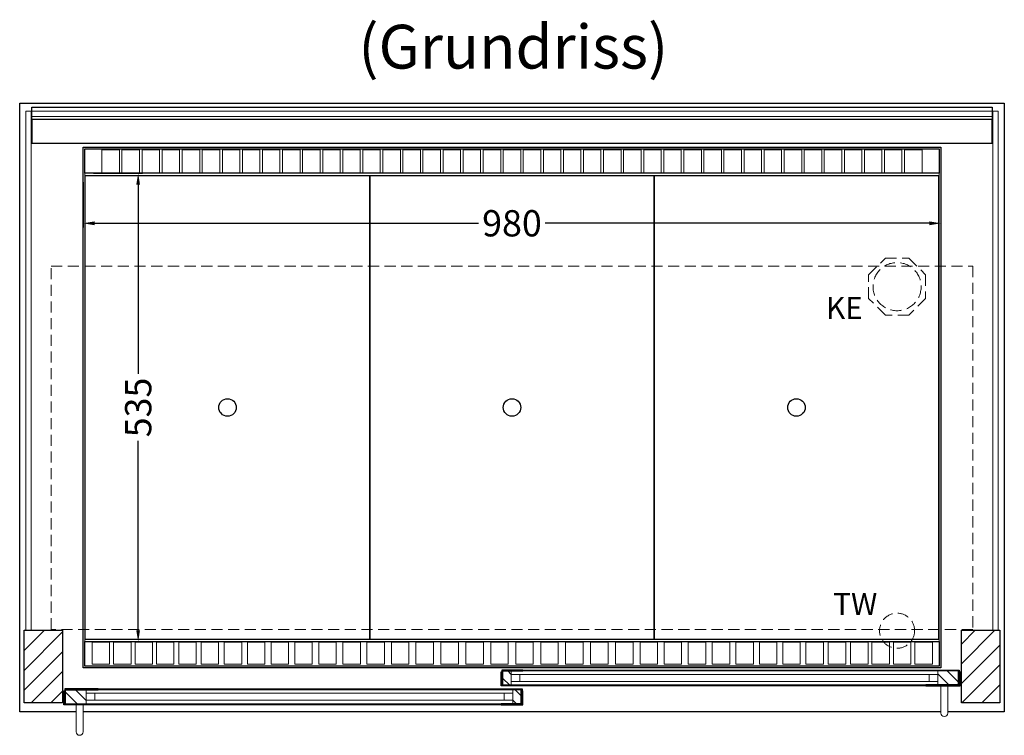
# Model space of a CAD drawing. Units: millimetres. Extents: x 32770 to 81270, y -55837 to 13563.
# Drawn here: x 39810 to 40935, y -44531 to -43714 of the extents above; entities that cross this region are included whole.
import ezdxf

# ---------------------------------------------------------------- set-up
doc = ezdxf.new("R2010")
doc.units = ezdxf.units.MM
doc.header["$LTSCALE"] = 2
doc.header["$PDMODE"] = 34
doc.header["$PDSIZE"] = 5
doc.linetypes.add('AUSGEZOGEN', pattern=[0])
doc.linetypes.add('VERDECKT', pattern=[9.525, 6.35, -3.175])
for name, color, linetype, lineweight in [('A_BEMASSUNG', 1, 'Continuous', 13), ('A_GLAS', 4, 'Continuous', 20), ('A_HILFSLINIEN', 7, 'Continuous', 13), ('A_SCHRAFFUR', 6, 'Continuous', 5), ('A_TEXT', 7, 'Continuous', 20), ('A_VERDECKT', 5, 'VERDECKT', 13), ('A_VOLL', 3, 'Continuous', 30)]:
    doc.layers.add(name, color=color, linetype=linetype, lineweight=lineweight)
doc.styles.add('ARIAL', font='arial.ttf')
doc.styles.add('Arial_0', font='arial.ttf')
doc.dimstyles.new('STANDARD_klein', dxfattribs={"dimtxt": 30, "dimasz": 13, "dimexe": 5, "dimexo": 10, "dimgap": 5, "dimtad": 0, "dimdec": 0, "dimdsep": 46, "dimtxsty": 'Arial_0', "dimcen": 0.09, "dimclrt": 7, "dimazin": 2, "dimtm": 1e-09, "dimtfac": 1, "dimtdec": 0, "dimtmove": 2, "dimatfit": 3, "dimfxl": 1, "dimtolj": 1, "dimtzin": 0, "dimarcsym": 0})
pattern_1 = [(45, (17632.865, -42224.48), (-11.313708, 11.313708), [])]

# ---------------------------------------------------------------- blocks, each defined once
blk = doc.blocks.new('*D70')
at = {"layer": 'A_BEMASSUNG', "color": 0, "lineweight": -2, "ltscale": 2, "transparency": 16777216}
for p, q in [((39882.9, -43899.1), (39882.9, -43951.2)), ((40862.9, -43899.1), (40862.9, -43951.2)), ((39895.9, -43946.2), (40334.8, -43946.2)), ((40849.9, -43946.2), (40411, -43946.2))]:
    blk.add_line(p, q, dxfattribs=at)
at = {"layer": 'A_BEMASSUNG', "color": 0, "ltscale": 2, "transparency": 16777216}
for points in [[(39895.9, -43944.1), (39895.9, -43948.4), (39882.9, -43946.2)], [(40849.9, -43944.1), (40849.9, -43948.4), (40862.9, -43946.2)]]:
    blk.add_solid(points, dxfattribs=at)
at = {"layer": 'DEFPOINTS', "color": 0, "ltscale": 2, "transparency": 16777216}
for p in [(39882.9, -43889.1), (40862.9, -43889.1), (40862.9, -43946.2)]:
    blk.add_point(p, dxfattribs=at)
at = {"layer": 'A_BEMASSUNG', "color": 7, "ltscale": 2, "transparency": 16777216, "insert": (40372.9, -43946.2), "char_height": 30, "attachment_point": 5, "style": 'Arial_0'}
blk.add_mtext('\\A1;980', dxfattribs=at)
blk = doc.blocks.new('*D71')
at = {"layer": 'A_BEMASSUNG', "color": 0, "lineweight": -2, "ltscale": 2, "transparency": 16777216}
for p, q in [((39894.9, -43889.1), (39950.8, -43889.1)), ((39945.8, -43902.1), (39945.8, -44118.3)), ((39945.8, -44411.1), (39945.8, -44194.8)), ((39894.9, -44424.1), (39950.8, -44424.1))]:
    blk.add_line(p, q, dxfattribs=at)
at = {"layer": 'A_BEMASSUNG', "color": 0, "ltscale": 2, "transparency": 16777216}
for points in [[(39943.6, -43902.1), (39947.9, -43902.1), (39945.8, -43889.1)], [(39943.6, -44411.1), (39947.9, -44411.1), (39945.8, -44424.1)]]:
    blk.add_solid(points, dxfattribs=at)
at = {"layer": 'DEFPOINTS', "color": 0, "ltscale": 2, "transparency": 16777216}
for p in [(39884.9, -43889.1), (39884.9, -44424.1), (39945.8, -44424.1)]:
    blk.add_point(p, dxfattribs=at)
at = {"layer": 'A_BEMASSUNG', "color": 7, "ltscale": 2, "transparency": 16777216, "insert": (39945.8, -44156.6), "char_height": 30, "attachment_point": 5, "rotation": 90, "style": 'Arial_0'}
blk.add_mtext('\\A1;535', dxfattribs=at)

msp = doc.modelspace()

# ---------------------------------------------------------------- hatches: boundary and pattern name
at = {"layer": 'A_SCHRAFFUR'}
h = msp.add_hatch(dxfattribs=at)
h.set_pattern_fill('_USER', color=256, scale=16, angle=45, pattern_type=0)
h.set_pattern_definition(pattern_1)
h.paths.add_polyline_path([(39815.4, -44411.1), (39859.4, -44411.1), (39859.4, -44494.1), (39815.4, -44494.1)])
h = msp.add_hatch(dxfattribs=at)
h.set_pattern_fill('_USER', color=256, scale=16, angle=45, pattern_type=0)
h.set_pattern_definition(pattern_1)
h.paths.add_polyline_path([(40886.4, -44411.1), (40930.4, -44411.1), (40930.4, -44494.1), (40886.4, -44494.1)])
h = msp.add_hatch(dxfattribs=at)
h.set_pattern_fill('_USER', color=256, scale=10, angle=135, pattern_type=0)
h.set_pattern_definition([(135, (69861.281, -49286.975), (-7.0710678, -7.0710678), [])])
h.paths.add_polyline_path([(40362.4, -44457.6), (40371.9, -44457.6), (40371.9, -44461.6), (40371.9, -44469.6), (40371.9, -44473.6), (40362.4, -44473.6)])
h = msp.add_hatch(dxfattribs=at)
h.set_pattern_fill('_USER', color=256, scale=10, angle=135, pattern_type=0)
h.set_pattern_definition([(135, (69698.781, -49286.975), (-7.0710678, -7.0710678), [])])
h.paths.add_polyline_path([(40882.9, -44473.6), (40859.4, -44473.6), (40859.4, -44469.6), (40859.4, -44461.6), (40859.4, -44457.6), (40882.9, -44457.6)])
h = msp.add_hatch(dxfattribs=at)
h.set_pattern_fill('_USER', color=256, scale=10, angle=135, pattern_type=0)
h.set_pattern_definition([(135, (70024.781, -49286.975), (-7.0710678, -7.0710678), [])])
h.paths.add_polyline_path([(39886.4, -44479.1), (39886.4, -44483.1), (39886.4, -44491.1), (39886.4, -44495.1), (39862.9, -44495.1), (39862.9, -44479.1)])
h = msp.add_hatch(dxfattribs=at)
h.set_pattern_fill('_USER', color=256, scale=10, angle=135, pattern_type=0)
h.set_pattern_definition([(135, (69862.281, -49286.975), (-7.0710678, -7.0710678), [])])
h.paths.add_polyline_path([(40373.9, -44483.1), (40373.9, -44479.1), (40383.4, -44479.1), (40383.4, -44495.1), (40373.9, -44495.1), (40373.9, -44491.1)])

# ---------------------------------------------------------------- linework, layer by layer
at = {"layer": 'A_GLAS', "ltscale": 2}
for points in [[(39817.4, -44411.1), (39823.4, -44411.1), (39823.4, -43818.1), (39817.4, -43818.1)], [(39824.4, -43818.1), (40921.4, -43818.1), (40921.4, -43824.1), (39824.4, -43824.1)], [(40922.4, -43818.1), (40928.4, -43818.1), (40928.4, -44411.1), (40922.4, -44411.1)], [(40859.4, -44457.6), (40371.9, -44457.6), (40371.9, -44461.6), (40859.4, -44461.6)], [(40371.9, -44461.6), (40371.9, -44469.6), (40381.9, -44469.6), (40381.9, -44461.6), (40371.9, -44461.6)], [(40859.4, -44469.6), (40371.9, -44469.6), (40371.9, -44473.6), (40859.4, -44473.6)], [(40859.4, -44461.6), (40859.4, -44469.6), (40849.4, -44469.6), (40849.4, -44461.6), (40859.4, -44461.6)], [(39886.4, -44479.1), (40373.9, -44479.1), (40373.9, -44483.1), (39886.4, -44483.1)], [(39886.4, -44483.1), (39886.4, -44491.1), (39896.4, -44491.1), (39896.4, -44483.1), (39886.4, -44483.1)], [(39886.4, -44491.1), (40373.9, -44491.1), (40373.9, -44495.1), (39886.4, -44495.1)], [(40373.9, -44483.1), (40373.9, -44491.1), (40363.9, -44491.1), (40363.9, -44483.1), (40373.9, -44483.1)]]:
    msp.add_lwpolyline(points, close=True, dxfattribs=at)
at = {"layer": 'A_VERDECKT'}
msp.add_lwpolyline([(40845.4, -44005.1), (40845.4, -44032), (40826.4, -44051.1), (40799.5, -44051.1), (40780.4, -44032), (40780.4, -44005.1), (40799.5, -43986.1), (40826.4, -43986.1)], close=True, dxfattribs=at)
at = {"layer": 'A_VERDECKT', "color": 144}
msp.add_lwpolyline([(39846.4, -43995.1), (40899.4, -43995.1), (40899.4, -44410.1), (39846.4, -44410.1)], close=True, dxfattribs=at)
at = {"layer": 'A_VERDECKT'}
for centre, radius in [((40812.9, -44018.6), 27.5), ((40812.9, -44411.6), 20)]:
    msp.add_circle(centre, radius, dxfattribs=at)
at = {"layer": 'A_VOLL', "ltscale": 2}
for points in [[(39874.9, -44504.1), (39810.4, -44504.1), (39810.4, -43809.1), (40935.4, -43809.1), (40935.4, -44504.1), (40870.9, -44504.1)], [(40862.9, -44504.1), (39882.9, -44504.1)]]:
    msp.add_lwpolyline(points, dxfattribs=at)
at = {"layer": 'A_VOLL', "color": 252}
for points in [[(39824.4, -43818.1), (39824.4, -43813.6), (40921.4, -43813.6), (40921.4, -43818.1)], [(40921.4, -43824.1), (40921.4, -43827.6), (39824.4, -43827.6), (39824.4, -43824.1)]]:
    msp.add_lwpolyline(points, dxfattribs=at)
at = {"layer": 'A_VOLL', "color": 253}
msp.add_lwpolyline([(39824.4, -43827.6), (39824.4, -43854.6), (40921.4, -43854.6), (40921.4, -43827.6)], dxfattribs=at)
at = {"layer": 'A_VOLL', "ltscale": 2}
for points in [[(40862.9, -44454.1), (39882.9, -44454.1), (39882.9, -43859.1), (40862.9, -43859.1)], [(39815.4, -44411.1), (39859.4, -44411.1), (39859.4, -44494.1), (39815.4, -44494.1)], [(40886.4, -44411.1), (40930.4, -44411.1), (40930.4, -44494.1), (40886.4, -44494.1)], [(40385.4, -44474.6), (40360.4, -44474.6), (40360.4, -44458.6), (40361.4, -44458.6), (40361.4, -44473.6), (40385.4, -44473.6)], [(40385.4, -44456.6), (40361.4, -44456.6), (40361.4, -44473.6), (40362.4, -44473.6), (40362.4, -44457.6), (40385.4, -44457.6)], [(40845.9, -44456.6), (40883.9, -44456.6), (40883.9, -44473.6), (40882.9, -44473.6), (40882.9, -44457.6), (40845.9, -44457.6)], [(40845.9, -44474.6), (40884.9, -44474.6), (40884.9, -44458.6), (40883.9, -44458.6), (40883.9, -44473.6), (40845.9, -44473.6)], [(39899.9, -44496.1), (39860.9, -44496.1), (39860.9, -44480.1), (39861.9, -44480.1), (39861.9, -44495.1), (39899.9, -44495.1)], [(39899.9, -44478.1), (39861.9, -44478.1), (39861.9, -44495.1), (39862.9, -44495.1), (39862.9, -44479.1), (39899.9, -44479.1)], [(40360.4, -44478.1), (40384.4, -44478.1), (40384.4, -44495.1), (40383.4, -44495.1), (40383.4, -44479.1), (40360.4, -44479.1)], [(40360.4, -44496.1), (40385.4, -44496.1), (40385.4, -44480.1), (40384.4, -44480.1), (40384.4, -44495.1), (40360.4, -44495.1)]]:
    msp.add_lwpolyline(points, close=True, dxfattribs=at)
at = {"layer": 'A_VOLL', "color": 41}
for points in [[(39884.9, -43861.1), (40860.9, -43861.1), (40860.9, -43889.1), (39884.9, -43889.1)], [(39884.9, -44424.1), (40860.9, -44424.1), (40860.9, -44452.1), (39884.9, -44452.1)]]:
    msp.add_lwpolyline(points, close=True, dxfattribs=at)
at = {"layer": 'A_VOLL', "color": 41, "lineweight": 5}
for points in [[(39924.4, -43888.5), (39904.4, -43888.5), (39904.4, -43862.5), (39924.4, -43862.5)], [(39947.3, -43888.5), (39927.3, -43888.5), (39927.3, -43862.5), (39947.3, -43862.5)], [(39970.3, -43888.5), (39950.3, -43888.5), (39950.3, -43862.5), (39970.3, -43862.5)], [(39993.2, -43888.5), (39973.2, -43888.5), (39973.2, -43862.5), (39993.2, -43862.5)], [(40016.1, -43888.5), (39996.1, -43888.5), (39996.1, -43862.5), (40016.1, -43862.5)], [(40039, -43888.5), (40019, -43888.5), (40019, -43862.5), (40039, -43862.5)], [(40062, -43888.5), (40042, -43888.5), (40042, -43862.5), (40062, -43862.5)], [(40084.9, -43888.5), (40064.9, -43888.5), (40064.9, -43862.5), (40084.9, -43862.5)], [(40107.8, -43888.5), (40087.8, -43888.5), (40087.8, -43862.5), (40107.8, -43862.5)], [(40130.7, -43888.5), (40110.7, -43888.5), (40110.7, -43862.5), (40130.7, -43862.5)], [(40153.7, -43888.5), (40133.7, -43888.5), (40133.7, -43862.5), (40153.7, -43862.5)], [(40176.6, -43888.5), (40156.6, -43888.5), (40156.6, -43862.5), (40176.6, -43862.5)], [(40199.5, -43888.5), (40179.5, -43888.5), (40179.5, -43862.5), (40199.5, -43862.5)], [(40222.4, -43888.5), (40202.4, -43888.5), (40202.4, -43862.5), (40222.4, -43862.5)], [(40245.4, -43888.5), (40225.4, -43888.5), (40225.4, -43862.5), (40245.4, -43862.5)], [(40268.3, -43888.5), (40248.3, -43888.5), (40248.3, -43862.5), (40268.3, -43862.5)], [(40291.2, -43888.5), (40271.2, -43888.5), (40271.2, -43862.5), (40291.2, -43862.5)], [(40314.1, -43888.5), (40294.1, -43888.5), (40294.1, -43862.5), (40314.1, -43862.5)], [(40337.1, -43888.5), (40317.1, -43888.5), (40317.1, -43862.5), (40337.1, -43862.5)], [(40360, -43888.5), (40340, -43888.5), (40340, -43862.5), (40360, -43862.5)], [(40382.9, -43888.5), (40362.9, -43888.5), (40362.9, -43862.5), (40382.9, -43862.5)], [(40405.8, -43888.5), (40385.8, -43888.5), (40385.8, -43862.5), (40405.8, -43862.5)], [(40428.8, -43888.5), (40408.8, -43888.5), (40408.8, -43862.5), (40428.8, -43862.5)], [(40451.7, -43888.5), (40431.7, -43888.5), (40431.7, -43862.5), (40451.7, -43862.5)], [(40474.6, -43888.5), (40454.6, -43888.5), (40454.6, -43862.5), (40474.6, -43862.5)], [(40497.5, -43888.5), (40477.5, -43888.5), (40477.5, -43862.5), (40497.5, -43862.5)], [(40520.5, -43888.5), (40500.5, -43888.5), (40500.5, -43862.5), (40520.5, -43862.5)], [(40543.4, -43888.5), (40523.4, -43888.5), (40523.4, -43862.5), (40543.4, -43862.5)], [(40566.3, -43888.5), (40546.3, -43888.5), (40546.3, -43862.5), (40566.3, -43862.5)], [(40589.3, -43888.5), (40569.3, -43888.5), (40569.3, -43862.5), (40589.3, -43862.5)], [(40612.2, -43888.5), (40592.2, -43888.5), (40592.2, -43862.5), (40612.2, -43862.5)], [(40635.1, -43888.5), (40615.1, -43888.5), (40615.1, -43862.5), (40635.1, -43862.5)], [(40658, -43888.5), (40638, -43888.5), (40638, -43862.5), (40658, -43862.5)], [(40681, -43888.5), (40661, -43888.5), (40661, -43862.5), (40681, -43862.5)], [(40703.9, -43888.5), (40683.9, -43888.5), (40683.9, -43862.5), (40703.9, -43862.5)], [(40726.8, -43888.5), (40706.8, -43888.5), (40706.8, -43862.5), (40726.8, -43862.5)], [(40749.7, -43888.5), (40729.7, -43888.5), (40729.7, -43862.5), (40749.7, -43862.5)], [(40772.7, -43888.5), (40752.7, -43888.5), (40752.7, -43862.5), (40772.7, -43862.5)], [(40795.6, -43888.5), (40775.6, -43888.5), (40775.6, -43862.5), (40795.6, -43862.5)], [(40818.5, -43888.5), (40798.5, -43888.5), (40798.5, -43862.5), (40818.5, -43862.5)], [(40841.4, -43888.5), (40821.4, -43888.5), (40821.4, -43862.5), (40841.4, -43862.5)], [(39913.2, -44449.8), (39893.2, -44449.8), (39893.2, -44424.5), (39913.2, -44424.5)], [(39937.7, -44449.8), (39917.7, -44449.8), (39917.7, -44424.5), (39937.7, -44424.5)], [(39962.2, -44449.8), (39942.2, -44449.8), (39942.2, -44424.5), (39962.2, -44424.5)], [(39986.7, -44449.8), (39966.7, -44449.8), (39966.7, -44424.5), (39986.7, -44424.5)], [(40012.2, -44449.8), (39992.2, -44449.8), (39992.2, -44424.5), (40012.2, -44424.5)], [(40037.7, -44449.8), (40017.7, -44449.8), (40017.7, -44424.5), (40037.7, -44424.5)], [(40064.2, -44449.8), (40044.2, -44449.8), (40044.2, -44424.5), (40064.2, -44424.5)], [(40090.7, -44449.8), (40070.7, -44449.8), (40070.7, -44424.5), (40090.7, -44424.5)], [(40117.7, -44449.8), (40097.7, -44449.8), (40097.7, -44424.5), (40117.7, -44424.5)], [(40144.7, -44449.8), (40124.7, -44449.8), (40124.7, -44424.5), (40144.7, -44424.5)], [(40172.2, -44449.8), (40152.2, -44449.8), (40152.2, -44424.5), (40172.2, -44424.5)], [(40199.7, -44449.8), (40179.7, -44449.8), (40179.7, -44424.5), (40199.7, -44424.5)], [(40227.2, -44449.8), (40207.2, -44449.8), (40207.2, -44424.5), (40227.2, -44424.5)], [(40255.2, -44449.8), (40235.2, -44449.8), (40235.2, -44424.5), (40255.2, -44424.5)], [(40283.2, -44449.8), (40263.2, -44449.8), (40263.2, -44424.5), (40283.2, -44424.5)], [(40311.7, -44449.8), (40291.7, -44449.8), (40291.7, -44424.5), (40311.7, -44424.5)], [(40340.2, -44449.8), (40320.2, -44449.8), (40320.2, -44424.5), (40340.2, -44424.5)], [(40368.7, -44449.8), (40348.7, -44449.8), (40348.7, -44424.5), (40368.7, -44424.5)], [(40397.2, -44449.8), (40377.2, -44449.8), (40377.2, -44424.5), (40397.2, -44424.5)], [(40425.7, -44449.8), (40405.7, -44449.8), (40405.7, -44424.5), (40425.7, -44424.5)], [(40454.2, -44449.8), (40434.2, -44449.8), (40434.2, -44424.5), (40454.2, -44424.5)], [(40482.7, -44449.8), (40462.7, -44449.8), (40462.7, -44424.5), (40482.7, -44424.5)], [(40511.2, -44449.8), (40491.2, -44449.8), (40491.2, -44424.5), (40511.2, -44424.5)], [(40539.2, -44449.8), (40519.2, -44449.8), (40519.2, -44424.5), (40539.2, -44424.5)], [(40566.7, -44449.8), (40546.7, -44449.8), (40546.7, -44424.5), (40566.7, -44424.5)], [(40594.2, -44449.8), (40574.2, -44449.8), (40574.2, -44424.5), (40594.2, -44424.5)], [(40621.7, -44449.8), (40601.7, -44449.8), (40601.7, -44424.5), (40621.7, -44424.5)], [(40648.7, -44449.8), (40628.7, -44449.8), (40628.7, -44424.5), (40648.7, -44424.5)], [(40675.7, -44449.8), (40655.7, -44449.8), (40655.7, -44424.5), (40675.7, -44424.5)], [(40702.2, -44449.8), (40682.2, -44449.8), (40682.2, -44424.5), (40702.2, -44424.5)], [(40728.7, -44449.8), (40708.7, -44449.8), (40708.7, -44424.5), (40728.7, -44424.5)], [(40754.2, -44449.8), (40734.2, -44449.8), (40734.2, -44424.5), (40754.2, -44424.5)], [(40779.7, -44449.8), (40759.7, -44449.8), (40759.7, -44424.5), (40779.7, -44424.5)], [(40804.2, -44449.8), (40784.2, -44449.8), (40784.2, -44424.5), (40804.2, -44424.5)], [(40828.7, -44449.8), (40808.7, -44449.8), (40808.7, -44424.5), (40828.7, -44424.5)], [(40853.2, -44449.8), (40833.2, -44449.8), (40833.2, -44424.5), (40853.2, -44424.5)]]:
    msp.add_lwpolyline(points, close=True, dxfattribs=at)
at = {"layer": 'A_VOLL', "color": 30, "lineweight": 9}
for points in [[(39884.9, -43889.1), (39884.9, -44424.1)], [(40860.9, -43889.1), (40860.9, -44424.1)]]:
    msp.add_lwpolyline(points, dxfattribs=at)
at = {"layer": 'A_VOLL', "color": 44}
for points in [[(39885.4, -43891.6), (40210.4, -43891.6), (40210.4, -44421.6), (39885.4, -44421.6)], [(40210.4, -43891.6), (40535.4, -43891.6), (40535.4, -44421.6), (40210.4, -44421.6)], [(40535.4, -43891.6), (40860.4, -43891.6), (40860.4, -44421.6), (40535.4, -44421.6)]]:
    msp.add_lwpolyline(points, close=True, dxfattribs=at)
at = {"layer": 'A_VOLL', "color": 94, "linetype": 'Continuous', "lineweight": 5, "ltscale": 2}
for points in [[(40845.9, -44456.6), (40385.4, -44456.6)], [(40360.4, -44478.1), (39899.9, -44478.1)], [(40385.4, -44474.6), (40845.9, -44474.6)], [(39899.9, -44496.1), (40360.4, -44496.1)]]:
    msp.add_lwpolyline(points, dxfattribs=at)
at = {"layer": 'A_VOLL', "color": 252, "lineweight": 9}
for points in [[(40862.9, -44474.6), (40862.9, -44505.6, 1), (40870.9, -44505.6), (40870.9, -44474.6)], [(39874.9, -44496.1), (39874.9, -44527.1, 1), (39882.9, -44527.1), (39882.9, -44496.1)]]:
    msp.add_lwpolyline(points, format="xyb", close=True, dxfattribs=at)
at = {"layer": 'A_VOLL', "color": 44}
for centre in [(40047.9, -44156.6), (40372.9, -44156.6), (40697.9, -44156.6)]:
    msp.add_circle(centre, 10, dxfattribs=at)

# ---------------------------------------------------------------- texts
at = {"layer": 'A_HILFSLINIEN', "linetype": 'AUSGEZOGEN', "lineweight": 15, "style": 'ARIAL'}
for s, p in [('KE', (40731.6, -44055.4)), ('TW', (40739.9, -44393.6))]:
    msp.add_text(s, height=25, dxfattribs=at).set_placement(p)
at = {"layer": 'A_TEXT', "style": 'ARIAL'}
msp.add_text('(Grundriss)', height=50, dxfattribs=at).set_placement((40197.4, -43769.5))

# ---------------------------------------------------------------- dimensions: what is measured, and where the dimension line sits
at = {"layer": 'A_BEMASSUNG', "ltscale": 2}
dim = msp.add_linear_dim(base=(40862.9, -43946.2), p1=(39882.9, -43889.1), p2=(40862.9, -43889.1), dimstyle='STANDARD_klein', dxfattribs=at)
dim.commit()
dim.dimension.update_dxf_attribs({"geometry": '*D70', "text_midpoint": (40372.9, -43946.2)})
dim = msp.add_linear_dim(base=(39945.8, -44424.1), p1=(39884.9, -43889.1), p2=(39884.9, -44424.1), angle=90, dimstyle='STANDARD_klein', dxfattribs=at)
dim.commit()
dim.dimension.update_dxf_attribs({"geometry": '*D71', "text_midpoint": (39945.8, -44156.6)})

doc.saveas('drawing.dxf')
